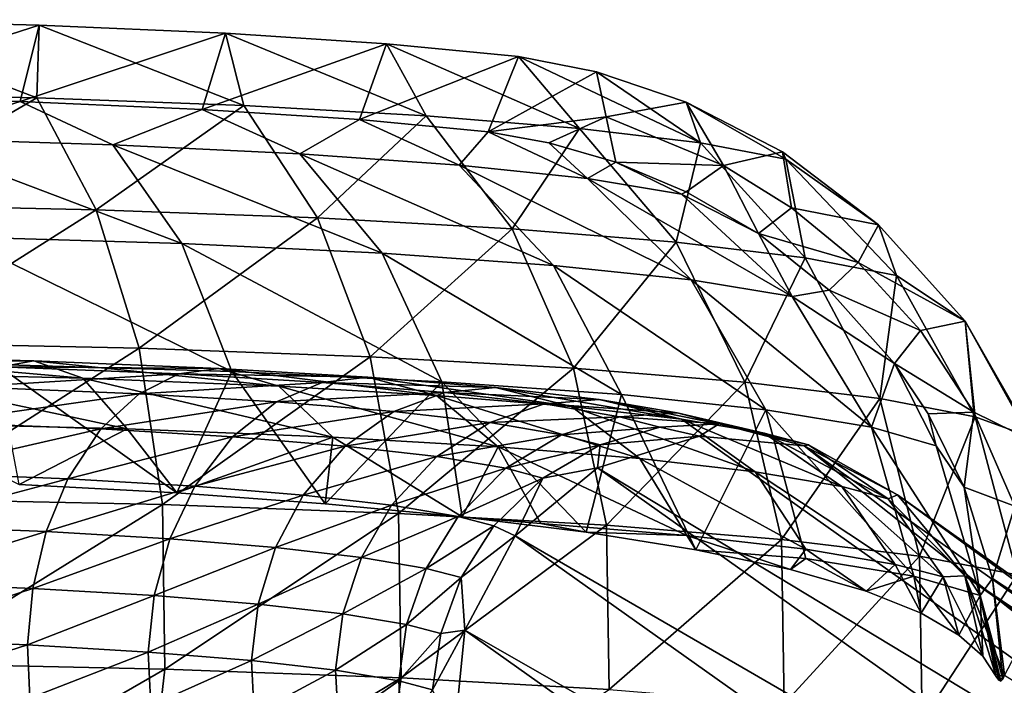
# Model space of a CAD drawing. Units: inches. Extents: x -10.7 to 14.7, y -14 to 10.1.
# Drawn here: x 3.2 to 3.9, y 9.7 to 10.1 of the extents above; entities that cross this region are included whole.
import ezdxf

# ---------------------------------------------------------------- set-up
doc = ezdxf.new("R2010")
doc.units = ezdxf.units.IN
doc.header["$MEASUREMENT"] = 0
doc.layers.add('SEAT-ARM', color=5, linetype='Continuous')
doc.layers.add('SEAT-ARMPAD', color=5, linetype='Continuous')

msp = doc.modelspace()

# ---------------------------------------------------------------- linework, layer by layer
at = {"layer": 'SEAT-ARM'}
for points in [[(3.04798, 9.89402, 25.85022), (3.19627, 9.89034, 25.77052), (3.03026, 9.88966, 25.81049)], [(3.19627, 9.89034, 25.77052), (3.17276, 9.88612, 25.7339), (3.03026, 9.88966, 25.81049)], [(3.23163, 9.87783, 25.82655), (3.19627, 9.89034, 25.77052), (3.04798, 9.89402, 25.85022)], [(3.04798, 9.89402, 25.85022), (3.0747, 9.88171, 25.9109), (3.23163, 9.87783, 25.82655)], [(3.19627, 9.89034, 25.77052), (3.32937, 9.88498, 25.671), (3.17276, 9.88612, 25.7339)], [(3.23163, 9.87783, 25.82655), (3.37249, 9.87215, 25.72124), (3.19627, 9.89034, 25.77052)], [(3.37249, 9.87215, 25.72124), (3.32937, 9.88498, 25.671), (3.19627, 9.89034, 25.77052)], [(3.17276, 9.88612, 25.7339), (3.30066, 9.88097, 25.63827), (3.14932, 9.87175, 25.69792)], [(3.17276, 9.88612, 25.7339), (3.32937, 9.88498, 25.671), (3.30066, 9.88097, 25.63827)], [(3.32937, 9.88498, 25.671), (3.43637, 9.87868, 25.56416), (3.30066, 9.88097, 25.63827)], [(3.37249, 9.87215, 25.72124), (3.48572, 9.86548, 25.60817), (3.32937, 9.88498, 25.671)], [(3.32937, 9.88498, 25.671), (3.48572, 9.86548, 25.60817), (3.43637, 9.87868, 25.56416)], [(3.26344, 9.84149, 25.87825), (3.23163, 9.87783, 25.82655), (3.0747, 9.88171, 25.9109)], [(3.26344, 9.84149, 25.87825), (3.0747, 9.88171, 25.9109), (3.09884, 9.84557, 25.96672)], [(3.14932, 9.87175, 25.69792), (3.30066, 9.88097, 25.63827), (3.27202, 9.8668, 25.6062)], [(3.4112, 9.83553, 25.76778), (3.37249, 9.87215, 25.72124), (3.23163, 9.87783, 25.82655)], [(3.4112, 9.83553, 25.76778), (3.23163, 9.87783, 25.82655), (3.26344, 9.84149, 25.87825)], [(3.30066, 9.88097, 25.63827), (3.40349, 9.87492, 25.5356), (3.27202, 9.8668, 25.6062)], [(3.30066, 9.88097, 25.63827), (3.43637, 9.87868, 25.56416), (3.40349, 9.87492, 25.5356)], [(3.43637, 9.87868, 25.56416), (3.52802, 9.87117, 25.44392), (3.40349, 9.87492, 25.5356)], [(3.48572, 9.86548, 25.60817), (3.58271, 9.85753, 25.48093), (3.43637, 9.87868, 25.56416)], [(3.43637, 9.87868, 25.56416), (3.58271, 9.85753, 25.48093), (3.52802, 9.87117, 25.44392)], [(3.14932, 9.87175, 25.69792), (3.27202, 9.8668, 25.6062), (3.12683, 9.84619, 25.66399)], [(3.27202, 9.8668, 25.6062), (3.40349, 9.87492, 25.5356), (3.37065, 9.861, 25.50771)], [(3.40349, 9.87492, 25.5356), (3.49155, 9.8677, 25.42006), (3.37065, 9.861, 25.50771)], [(3.4112, 9.83553, 25.76778), (3.52998, 9.82855, 25.64918), (3.37249, 9.87215, 25.72124)], [(3.37249, 9.87215, 25.72124), (3.52998, 9.82855, 25.64918), (3.48572, 9.86548, 25.60817)], [(3.40349, 9.87492, 25.5356), (3.52802, 9.87117, 25.44392), (3.49155, 9.8677, 25.42006)], [(3.52802, 9.87117, 25.44392), (3.60262, 9.86257, 25.31251), (3.49155, 9.8677, 25.42006)], [(3.58271, 9.85753, 25.48093), (3.66167, 9.84844, 25.34187), (3.52802, 9.87117, 25.44392)], [(3.52802, 9.87117, 25.44392), (3.66167, 9.84844, 25.34187), (3.60262, 9.86257, 25.31251)], [(3.12683, 9.84619, 25.66399), (3.27202, 9.8668, 25.6062), (3.24448, 9.84145, 25.57604)], [(3.27202, 9.8668, 25.6062), (3.37065, 9.861, 25.50771), (3.24448, 9.84145, 25.57604)], [(3.37065, 9.861, 25.50771), (3.49155, 9.8677, 25.42006), (3.45512, 9.85407, 25.39688)], [(3.49155, 9.8677, 25.42006), (3.56325, 9.85944, 25.29378), (3.45512, 9.85407, 25.39688)], [(3.52998, 9.82855, 25.64918), (3.63172, 9.82021, 25.51571), (3.48572, 9.86548, 25.60817)], [(3.48572, 9.86548, 25.60817), (3.63172, 9.82021, 25.51571), (3.58271, 9.85753, 25.48093)], [(3.49155, 9.8677, 25.42006), (3.60262, 9.86257, 25.31251), (3.56325, 9.85944, 25.29378)], [(3.60262, 9.86257, 25.31251), (3.6587, 9.85305, 25.17225), (3.56325, 9.85944, 25.29378)], [(3.66167, 9.84844, 25.34187), (3.72101, 9.83836, 25.19344), (3.60262, 9.86257, 25.31251)], [(3.60262, 9.86257, 25.31251), (3.72101, 9.83836, 25.19344), (3.6587, 9.85305, 25.17225)], [(3.24448, 9.84145, 25.57604), (3.37065, 9.861, 25.50771), (3.33906, 9.83588, 25.4816)], [(3.37065, 9.861, 25.50771), (3.45512, 9.85407, 25.39688), (3.33906, 9.83588, 25.4816)], [(3.45512, 9.85407, 25.39688), (3.56325, 9.85944, 25.29378), (3.52389, 9.84615, 25.27575)], [(3.56325, 9.85944, 25.29378), (3.61713, 9.85029, 25.159), (3.52389, 9.84615, 25.27575)], [(3.56325, 9.85944, 25.29378), (3.6587, 9.85305, 25.17225), (3.61713, 9.85029, 25.159)], [(3.63172, 9.82021, 25.51571), (3.71454, 9.81067, 25.36984), (3.58271, 9.85753, 25.48093)], [(3.58271, 9.85753, 25.48093), (3.71454, 9.81067, 25.36984), (3.66167, 9.84844, 25.34187)], [(3.33906, 9.83588, 25.4816), (3.45512, 9.85407, 25.39688), (3.42006, 9.82924, 25.37533)], [(3.45512, 9.85407, 25.39688), (3.52389, 9.84615, 25.27575), (3.42006, 9.82924, 25.37533)], [(3.52389, 9.84615, 25.27575), (3.61713, 9.85029, 25.159), (3.57558, 9.83737, 25.14646)], [(3.61713, 9.85029, 25.159), (3.64607, 9.84269, 25.05033), (3.57558, 9.83737, 25.14646)], [(3.6587, 9.85305, 25.17225), (3.68882, 9.84514, 25.05917), (3.61713, 9.85029, 25.159)], [(3.61713, 9.85029, 25.159), (3.68882, 9.84514, 25.05917), (3.64607, 9.84269, 25.05033)], [(3.72101, 9.83836, 25.19344), (3.75289, 9.82999, 25.07376), (3.6587, 9.85305, 25.17225)], [(3.6587, 9.85305, 25.17225), (3.75289, 9.82999, 25.07376), (3.68882, 9.84514, 25.05917)], [(3.71454, 9.81067, 25.36984), (3.7768, 9.80009, 25.21415), (3.66167, 9.84844, 25.34187)], [(3.66167, 9.84844, 25.34187), (3.7768, 9.80009, 25.21415), (3.72101, 9.83836, 25.19344)], [(3.09884, 9.84557, 25.96672), (3.18578, 9.8017, 25.96533), (3.26344, 9.84149, 25.87825)], [(3.12683, 9.84619, 25.66399), (3.24448, 9.84145, 25.57604), (3.1076, 9.8103, 25.63569)], [(3.1076, 9.8103, 25.63569), (3.24448, 9.84145, 25.57604), (3.22088, 9.80573, 25.55099)], [(3.26344, 9.84149, 25.87825), (3.18578, 9.8017, 25.96533), (3.29918, 9.79554, 25.90069)], [(3.24448, 9.84145, 25.57604), (3.33906, 9.83588, 25.4816), (3.22088, 9.80573, 25.55099)], [(3.26344, 9.84149, 25.87825), (3.29918, 9.79554, 25.90069), (3.4112, 9.83553, 25.76778)], [(3.42006, 9.82924, 25.37533), (3.52389, 9.84615, 25.27575), (3.486, 9.82164, 25.25918)], [(3.52389, 9.84615, 25.27575), (3.57558, 9.83737, 25.14646), (3.486, 9.82164, 25.25918)], [(3.64607, 9.84269, 25.05033), (3.60334, 9.83008, 25.04223), (3.57558, 9.83737, 25.14646)], [(3.64607, 9.84269, 25.05033), (3.67459, 9.83622, 24.9403), (3.60334, 9.83008, 25.04223)], [(3.68882, 9.84514, 25.05917), (3.67459, 9.83622, 24.9403), (3.64607, 9.84269, 25.05033)], [(3.68882, 9.84514, 25.05917), (3.74994, 9.82926, 24.94858), (3.67459, 9.83622, 24.9403)], [(3.75289, 9.82999, 25.07376), (3.74994, 9.82926, 24.94858), (3.68882, 9.84514, 25.05917)], [(3.22088, 9.80573, 25.55099), (3.33906, 9.83588, 25.4816), (3.31196, 9.80037, 25.46006)], [(3.4112, 9.83553, 25.76778), (3.29918, 9.79554, 25.90069), (3.40565, 9.7878, 25.82499)], [(3.33906, 9.83588, 25.4816), (3.42006, 9.82924, 25.37533), (3.31196, 9.80037, 25.46006)], [(3.4112, 9.83553, 25.76778), (3.40565, 9.7878, 25.82499), (3.50413, 9.77842, 25.73895)], [(3.50413, 9.77842, 25.73895), (3.52998, 9.82855, 25.64918), (3.4112, 9.83553, 25.76778)], [(3.57558, 9.83737, 25.14646), (3.53557, 9.81322, 25.13521), (3.486, 9.82164, 25.25918)], [(3.57558, 9.83737, 25.14646), (3.60334, 9.83008, 25.04223), (3.53557, 9.81322, 25.13521)], [(3.67459, 9.83622, 24.9403), (3.60141, 9.81365, 24.93441), (3.60334, 9.83008, 25.04223)], [(4.31345, 9.38325, 18.74148), (3.60141, 9.81365, 24.93441), (3.67459, 9.83622, 24.9403)], [(3.67459, 9.83622, 24.9403), (3.74994, 9.82926, 24.94858), (4.31345, 9.38325, 18.74148)], [(3.7768, 9.80009, 25.21415), (3.81024, 9.79132, 25.08862), (3.72101, 9.83836, 25.19344)], [(3.72101, 9.83836, 25.19344), (3.81024, 9.79132, 25.08862), (3.75289, 9.82999, 25.07376)], [(3.31196, 9.80037, 25.46006), (3.42006, 9.82924, 25.37533), (3.38996, 9.79397, 25.35772)], [(3.42006, 9.82924, 25.37533), (3.486, 9.82164, 25.25918), (3.38996, 9.79397, 25.35772)], [(3.50413, 9.77842, 25.73895), (3.56055, 9.77364, 25.67931), (3.52998, 9.82855, 25.64918)], [(3.56055, 9.77364, 25.67931), (3.66553, 9.76503, 25.54161), (3.52998, 9.82855, 25.64918)], [(3.52998, 9.82855, 25.64918), (3.66553, 9.76503, 25.54161), (3.63172, 9.82021, 25.51571)], [(3.60334, 9.83008, 25.04223), (3.56219, 9.80624, 25.03526), (3.53557, 9.81322, 25.13521)], [(3.60334, 9.83008, 25.04223), (3.60141, 9.81365, 24.93441), (3.56219, 9.80624, 25.03526)], [(3.75289, 9.82999, 25.07376), (3.8168, 9.79413, 24.95803), (3.74994, 9.82926, 24.94858)], [(4.31345, 9.38325, 18.74148), (3.74994, 9.82926, 24.94858), (4.38947, 9.37608, 18.74984)], [(4.38947, 9.37608, 18.74984), (3.74994, 9.82926, 24.94858), (3.8168, 9.79413, 24.95803)], [(3.81024, 9.79132, 25.08862), (3.8168, 9.79413, 24.95803), (3.75289, 9.82999, 25.07376)], [(3.486, 9.82164, 25.25918), (3.45346, 9.78666, 25.24588), (3.38996, 9.79397, 25.35772)], [(3.486, 9.82164, 25.25918), (3.53557, 9.81322, 25.13521), (3.45346, 9.78666, 25.24588)], [(3.66553, 9.76503, 25.54161), (3.75098, 9.75519, 25.39111), (3.63172, 9.82021, 25.51571)], [(3.63172, 9.82021, 25.51571), (3.75098, 9.75519, 25.39111), (3.71454, 9.81067, 25.36984)], [(3.53557, 9.81322, 25.13521), (3.50119, 9.77855, 25.12651), (3.45346, 9.78666, 25.24588)], [(3.53557, 9.81322, 25.13521), (3.56219, 9.80624, 25.03526), (3.50119, 9.77855, 25.12651)], [(3.60141, 9.81365, 24.93441), (3.54221, 9.76479, 24.93188), (3.56219, 9.80624, 25.03526)], [(4.24027, 9.36068, 18.73559), (3.54221, 9.76479, 24.93188), (3.60141, 9.81365, 24.93441)], [(4.24027, 9.36068, 18.73559), (3.60141, 9.81365, 24.93441), (4.31345, 9.38325, 18.74148)], [(3.1076, 9.8103, 25.63569), (3.22088, 9.80573, 25.55099), (3.09492, 9.77228, 25.61776)], [(3.09492, 9.77228, 25.61776), (3.22088, 9.80573, 25.55099), (3.20528, 9.76783, 25.53525)], [(3.22088, 9.80573, 25.55099), (3.31196, 9.80037, 25.46006), (3.20528, 9.76783, 25.53525)], [(3.56219, 9.80624, 25.03526), (3.52683, 9.77183, 25.03026), (3.50119, 9.77855, 25.12651)], [(3.56219, 9.80624, 25.03526), (3.54221, 9.76479, 24.93188), (3.52683, 9.77183, 25.03026)], [(3.75098, 9.75519, 25.39111), (3.81522, 9.74428, 25.23047), (3.71454, 9.81067, 25.36984)], [(3.71454, 9.81067, 25.36984), (3.81522, 9.74428, 25.23047), (3.7768, 9.80009, 25.21415)], [(3.20528, 9.76783, 25.53525), (3.31196, 9.80037, 25.46006), (3.29401, 9.76261, 25.44666)], [(3.31196, 9.80037, 25.46006), (3.38996, 9.79397, 25.35772), (3.29401, 9.76261, 25.44666)], [(3.81522, 9.74428, 25.23047), (3.84973, 9.73523, 25.10095), (3.7768, 9.80009, 25.21415)], [(3.7768, 9.80009, 25.21415), (3.84973, 9.73523, 25.10095), (3.81024, 9.79132, 25.08862)], [(3.38996, 9.79397, 25.35772), (3.37, 9.75638, 25.34697), (3.29401, 9.76261, 25.44666)], [(3.38996, 9.79397, 25.35772), (3.45346, 9.78666, 25.24588), (3.37, 9.75638, 25.34697)], [(3.81024, 9.79132, 25.08862), (3.86519, 9.7361, 24.96726), (3.8168, 9.79413, 24.95803)], [(3.84973, 9.73523, 25.10095), (3.86519, 9.7361, 24.96726), (3.81024, 9.79132, 25.08862)], [(4.38947, 9.37608, 18.74984), (3.8168, 9.79413, 24.95803), (4.45674, 9.34028, 18.75939)], [(4.45674, 9.34028, 18.75939), (3.8168, 9.79413, 24.95803), (3.86519, 9.7361, 24.96726)], [(3.45346, 9.78666, 25.24588), (3.43187, 9.74925, 25.23802), (3.37, 9.75638, 25.34697)], [(3.45346, 9.78666, 25.24588), (3.50119, 9.77855, 25.12651), (3.43187, 9.74925, 25.23802)], [(3.50119, 9.77855, 25.12651), (3.47837, 9.74136, 25.12172), (3.43187, 9.74925, 25.23802)], [(3.50119, 9.77855, 25.12651), (3.52683, 9.77183, 25.03026), (3.47837, 9.74136, 25.12172)], [(3.59309, 9.76742, 25.64395), (3.56055, 9.77364, 25.67931), (3.50413, 9.77842, 25.73895)], [(3.09492, 9.77228, 25.61776), (3.20528, 9.76783, 25.53525), (3.08711, 9.73141, 25.60761)], [(3.52683, 9.77183, 25.03026), (3.50335, 9.7348, 25.02795), (3.47837, 9.74136, 25.12172)], [(3.52683, 9.77183, 25.03026), (3.54221, 9.76479, 24.93188), (3.50335, 9.7348, 25.02795)], [(3.56055, 9.77364, 25.67931), (3.59309, 9.76742, 25.64395), (3.66553, 9.76503, 25.54161)], [(3.08711, 9.73141, 25.60761), (3.20528, 9.76783, 25.53525), (3.19562, 9.72703, 25.52649)], [(3.20528, 9.76783, 25.53525), (3.29401, 9.76261, 25.44666), (3.19562, 9.72703, 25.52649)], [(3.29401, 9.76261, 25.44666), (3.28285, 9.7219, 25.4394), (3.19562, 9.72703, 25.52649)], [(3.29401, 9.76261, 25.44666), (3.37, 9.75638, 25.34697), (3.28285, 9.7219, 25.4394)], [(3.50335, 9.7348, 25.02795), (3.54221, 9.76479, 24.93188), (3.50599, 9.69706, 24.9331)], [(4.18107, 9.31181, 18.73306), (3.50599, 9.69706, 24.9331), (3.54221, 9.76479, 24.93188)], [(4.18107, 9.31181, 18.73306), (3.54221, 9.76479, 24.93188), (4.24027, 9.36068, 18.73559)], [(3.66553, 9.76503, 25.54161), (3.59309, 9.76742, 25.64395), (3.67192, 9.75479, 25.54079)], [(3.66553, 9.76503, 25.54161), (3.67192, 9.75479, 25.54079), (3.74002, 9.74048, 25.4302)], [(3.66553, 9.76503, 25.54161), (3.74002, 9.74048, 25.4302), (3.75098, 9.75519, 25.39111)], [(3.37, 9.75638, 25.34697), (3.35757, 9.71577, 25.34139), (3.28285, 9.7219, 25.4394)], [(3.37, 9.75638, 25.34697), (3.43187, 9.74925, 25.23802), (3.35757, 9.71577, 25.34139)], [(3.43187, 9.74925, 25.23802), (3.41839, 9.70877, 25.23427), (3.35757, 9.71577, 25.34139)], [(3.43187, 9.74925, 25.23802), (3.47837, 9.74136, 25.12172), (3.41839, 9.70877, 25.23427)], [(3.75098, 9.75519, 25.39111), (3.74002, 9.74048, 25.4302), (3.79442, 9.72501, 25.31865)], [(3.75098, 9.75519, 25.39111), (3.79442, 9.72501, 25.31865), (3.81522, 9.74428, 25.23047)], [(3.47837, 9.74136, 25.12172), (3.46412, 9.701, 25.11993), (3.41839, 9.70877, 25.23427)], [(3.47837, 9.74136, 25.12172), (3.50335, 9.7348, 25.02795), (3.46412, 9.701, 25.11993)], [(3.81522, 9.74428, 25.23047), (3.79442, 9.72501, 25.31865), (3.83389, 9.70922, 25.21445)], [(3.81522, 9.74428, 25.23047), (3.83389, 9.70922, 25.21445), (3.84973, 9.73523, 25.10095)], [(3.50335, 9.7348, 25.02795), (3.48868, 9.69456, 25.02774), (3.46412, 9.701, 25.11993)], [(3.50335, 9.7348, 25.02795), (3.50599, 9.69706, 24.9331), (3.48868, 9.69456, 25.02774)], [(3.84973, 9.73523, 25.10095), (3.83389, 9.70922, 25.21445), (3.86096, 9.6935, 25.1205)], [(3.87811, 9.67825, 25.03968), (3.86519, 9.7361, 24.96726), (3.84973, 9.73523, 25.10095)], [(3.84973, 9.73523, 25.10095), (3.86096, 9.6935, 25.1205), (3.87811, 9.67825, 25.03968)], [(3.88786, 9.66384, 24.97488), (3.86519, 9.7361, 24.96726), (3.87811, 9.67825, 25.03968)], [(4.45674, 9.34028, 18.75939), (3.86519, 9.7361, 24.96726), (4.50504, 9.28128, 18.76868)], [(4.50504, 9.28128, 18.76868), (3.86519, 9.7361, 24.96726), (3.8938, 9.66467, 24.90972)], [(3.86519, 9.7361, 24.96726), (3.88786, 9.66384, 24.97488), (3.8938, 9.66467, 24.90972)], [(3.08711, 9.73141, 25.60761), (3.19562, 9.72703, 25.52649), (3.08421, 9.69073, 25.60514)], [(3.19562, 9.72703, 25.52649), (3.19194, 9.68639, 25.5246), (3.08421, 9.69073, 25.60514)], [(3.19562, 9.72703, 25.52649), (3.28285, 9.7219, 25.4394), (3.19194, 9.68639, 25.5246)], [(3.28285, 9.7219, 25.4394), (3.27855, 9.68129, 25.43813), (3.19194, 9.68639, 25.5246)], [(3.28285, 9.7219, 25.4394), (3.35757, 9.71577, 25.34139), (3.27855, 9.68129, 25.43813)], [(3.35757, 9.71577, 25.34139), (3.35274, 9.67521, 25.34082), (3.27855, 9.68129, 25.43813)], [(3.35757, 9.71577, 25.34139), (3.41839, 9.70877, 25.23427), (3.35274, 9.67521, 25.34082)], [(3.41839, 9.70877, 25.23427), (3.41313, 9.66826, 25.23446), (3.35274, 9.67521, 25.34082)], [(3.41839, 9.70877, 25.23427), (3.46412, 9.701, 25.11993), (3.41313, 9.66826, 25.23446)], [(3.46412, 9.701, 25.11993), (3.45853, 9.66055, 25.12094), (3.41313, 9.66826, 25.23446)], [(3.46412, 9.701, 25.11993), (3.48868, 9.69456, 25.02774), (3.45853, 9.66055, 25.12094)], [(3.48868, 9.69456, 25.02774), (3.48292, 9.65415, 25.02941), (3.45853, 9.66055, 25.12094)], [(3.48868, 9.69456, 25.02774), (3.50599, 9.69706, 24.9331), (3.48292, 9.65415, 25.02941)], [(3.50599, 9.69706, 24.9331), (3.49828, 9.6208, 24.93787), (3.48292, 9.65415, 25.02941)], [(4.14485, 9.24409, 18.73427), (3.49828, 9.6208, 24.93787), (3.50599, 9.69706, 24.9331)], [(4.14485, 9.24409, 18.73427), (3.50599, 9.69706, 24.9331), (4.18107, 9.31181, 18.73306)], [(3.08421, 9.69073, 25.60514), (3.19194, 9.68639, 25.5246), (3.08564, 9.65251, 25.60934)], [(3.19194, 9.68639, 25.5246), (3.19357, 9.64816, 25.52866), (3.08564, 9.65251, 25.60934)], [(3.19194, 9.68639, 25.5246), (3.27855, 9.68129, 25.43813), (3.19357, 9.64816, 25.52866)], [(3.27855, 9.68129, 25.43813), (3.28033, 9.64305, 25.44204), (3.19357, 9.64816, 25.52866)], [(3.27855, 9.68129, 25.43813), (3.35274, 9.67521, 25.34082), (3.28033, 9.64305, 25.44204)], [(3.35274, 9.67521, 25.34082), (3.35465, 9.63696, 25.34456), (3.28033, 9.64305, 25.44204)], [(3.35274, 9.67521, 25.34082), (3.41313, 9.66826, 25.23446), (3.35465, 9.63696, 25.34456)], [(3.41313, 9.66826, 25.23446), (3.41516, 9.62999, 25.23802), (3.35465, 9.63696, 25.34456)], [(3.41313, 9.66826, 25.23446), (3.45853, 9.66055, 25.12094), (3.41516, 9.62999, 25.23802)], [(3.8938, 9.66467, 24.90972), (3.88786, 9.66384, 24.97488), (3.89257, 9.66194, 24.9278)], [(3.89257, 9.66194, 24.9278), (3.88786, 9.66384, 24.97488), (3.89121, 9.66051, 24.94393)], [(3.89121, 9.66051, 24.94393), (3.88786, 9.66384, 24.97488), (3.88965, 9.66111, 24.95949)], [(3.45853, 9.66055, 25.12094), (3.46064, 9.62227, 25.1243), (3.41516, 9.62999, 25.23802)], [(3.45853, 9.66055, 25.12094), (3.48292, 9.65415, 25.02941), (3.46064, 9.62227, 25.1243)]]:
    msp.add_3dface(points, dxfattribs=at)
at = {"layer": 'SEAT-ARMPAD'}
for points in [[(3.0516, 10.13529, 25.78148), (3.03561, 10.08268, 25.89555), (3.19853, 10.07916, 25.81491)], [(3.0415, 10.08046, 25.76201), (3.0516, 10.13529, 25.78148), (3.20028, 10.13132, 25.69776)], [(3.0415, 10.08046, 25.76201), (3.20028, 10.13132, 25.69776), (3.18665, 10.07659, 25.68027)], [(3.0516, 10.13529, 25.78148), (3.19853, 10.07916, 25.81491), (3.20028, 10.13132, 25.69776)], [(3.18665, 10.07659, 25.68027), (3.20028, 10.13132, 25.69776), (3.3341, 10.12551, 25.59199)], [(3.20028, 10.13132, 25.69776), (3.19853, 10.07916, 25.81491), (3.34722, 10.07366, 25.71043)], [(3.20028, 10.13132, 25.69776), (3.34722, 10.07366, 25.71043), (3.3341, 10.12551, 25.59199)], [(3.18665, 10.07659, 25.68027), (3.3341, 10.12551, 25.59199), (3.31731, 10.07091, 25.577)], [(3.31731, 10.07091, 25.577), (3.3341, 10.12551, 25.59199), (3.44982, 10.11797, 25.46676)], [(3.3341, 10.12551, 25.59199), (3.34722, 10.07366, 25.71043), (3.47821, 10.06632, 25.58456)], [(3.3341, 10.12551, 25.59199), (3.47821, 10.06632, 25.58456), (3.44982, 10.11797, 25.46676)], [(3.31731, 10.07091, 25.577), (3.44982, 10.11797, 25.46676), (3.43029, 10.06356, 25.45473)], [(3.43029, 10.06356, 25.45473), (3.44982, 10.11797, 25.46676), (3.54461, 10.10891, 25.32511)], [(3.44982, 10.11797, 25.46676), (3.47821, 10.06632, 25.58456), (3.58841, 10.05729, 25.44023)], [(3.44982, 10.11797, 25.46676), (3.58841, 10.05729, 25.44023), (3.54461, 10.10891, 25.32511)], [(3.43029, 10.06356, 25.45473), (3.54461, 10.10891, 25.32511), (3.52283, 10.05471, 25.31644)], [(3.60055, 10.09794, 25.23713), (3.52283, 10.05471, 25.31644), (3.54461, 10.10891, 25.32511)], [(3.54461, 10.10891, 25.32511), (3.58841, 10.05729, 25.44023), (3.67526, 10.04679, 25.28085)], [(3.54461, 10.10891, 25.32511), (3.67526, 10.04679, 25.28085), (3.60055, 10.09794, 25.23713)], [(3.60055, 10.09794, 25.23713), (3.60749, 10.06566, 25.20755), (3.52283, 10.05471, 25.31644)], [(3.66513, 10.07604, 25.15602), (3.60749, 10.06566, 25.20755), (3.60055, 10.09794, 25.23713)], [(3.60055, 10.09794, 25.23713), (3.67526, 10.04679, 25.28085), (3.66513, 10.07604, 25.15602)], [(3.19853, 10.07916, 25.81491), (3.03561, 10.08268, 25.89555), (3.06721, 10.0026, 25.97687)], [(3.10272, 10.05013, 25.79843), (3.0415, 10.08046, 25.76201), (3.18665, 10.07659, 25.68027)], [(3.19853, 10.07916, 25.81491), (3.06721, 10.0026, 25.97687), (3.24125, 9.99885, 25.89073)], [(3.10272, 10.05013, 25.79843), (3.18665, 10.07659, 25.68027), (3.25319, 10.04557, 25.70629)], [(3.25319, 10.04557, 25.70629), (3.18665, 10.07659, 25.68027), (3.31731, 10.07091, 25.577)], [(3.34722, 10.07366, 25.71043), (3.19853, 10.07916, 25.81491), (3.24125, 9.99885, 25.89073)], [(3.34722, 10.07366, 25.71043), (3.24125, 9.99885, 25.89073), (3.40009, 9.99297, 25.77912)], [(3.47821, 10.06632, 25.58456), (3.34722, 10.07366, 25.71043), (3.40009, 9.99297, 25.77912)], [(3.66513, 10.07604, 25.15602), (3.6918, 10.03066, 25.1067), (3.60749, 10.06566, 25.20755)], [(3.73417, 10.04039, 25.08306), (3.6918, 10.03066, 25.1067), (3.66513, 10.07604, 25.15602)], [(3.66513, 10.07604, 25.15602), (3.67526, 10.04679, 25.28085), (3.73671, 10.03508, 25.11014)], [(3.66513, 10.07604, 25.15602), (3.73671, 10.03508, 25.11014), (3.73417, 10.04039, 25.08306)], [(3.25319, 10.04557, 25.70629), (3.31731, 10.07091, 25.577), (3.38739, 10.03911, 25.59183)], [(3.38739, 10.03911, 25.59183), (3.31731, 10.07091, 25.577), (3.43029, 10.06356, 25.45473)], [(3.38739, 10.03911, 25.59183), (3.43029, 10.06356, 25.45473), (3.50201, 10.03092, 25.45785)], [(3.47821, 10.06632, 25.58456), (3.40009, 9.99297, 25.77912), (3.54002, 9.98512, 25.64465)], [(3.50201, 10.03092, 25.45785), (3.43029, 10.06356, 25.45473), (3.52283, 10.05471, 25.31644)], [(3.58841, 10.05729, 25.44023), (3.47821, 10.06632, 25.58456), (3.54002, 9.98512, 25.64465)], [(3.60749, 10.06566, 25.20755), (3.56642, 10.04701, 25.24541), (3.52283, 10.05471, 25.31644)], [(3.60749, 10.06566, 25.20755), (3.61442, 10.03299, 25.17811), (3.56642, 10.04701, 25.24541)], [(3.6918, 10.03066, 25.1067), (3.61442, 10.03299, 25.17811), (3.60749, 10.06566, 25.20755)], [(3.50201, 10.03092, 25.45785), (3.52283, 10.05471, 25.31644), (3.59422, 10.02119, 25.30767)], [(3.59422, 10.02119, 25.30767), (3.52283, 10.05471, 25.31644), (3.56642, 10.04701, 25.24541)], [(3.58841, 10.05729, 25.44023), (3.54002, 9.98512, 25.64465), (3.65775, 9.97548, 25.49048)], [(3.67526, 10.04679, 25.28085), (3.58841, 10.05729, 25.44023), (3.65775, 9.97548, 25.49048)], [(3.14122, 9.97948, 25.87717), (3.10272, 10.05013, 25.79843), (3.3027, 9.97459, 25.77829)], [(3.3027, 9.97459, 25.77829), (3.10272, 10.05013, 25.79843), (3.25319, 10.04557, 25.70629)], [(3.3027, 9.97459, 25.77829), (3.25319, 10.04557, 25.70629), (3.44672, 9.96766, 25.65546)], [(3.44672, 9.96766, 25.65546), (3.25319, 10.04557, 25.70629), (3.38739, 10.03911, 25.59183)], [(3.59422, 10.02119, 25.30767), (3.56642, 10.04701, 25.24541), (3.61442, 10.03299, 25.17811)], [(3.67526, 10.04679, 25.28085), (3.65775, 9.97548, 25.49048), (3.75052, 9.96427, 25.32021)], [(3.73671, 10.03508, 25.11014), (3.67526, 10.04679, 25.28085), (3.75052, 9.96427, 25.32021)], [(3.44672, 9.96766, 25.65546), (3.38739, 10.03911, 25.59183), (3.56972, 9.95886, 25.51168)], [(3.56972, 9.95886, 25.51168), (3.38739, 10.03911, 25.59183), (3.50201, 10.03092, 25.45785)], [(3.74064, 10.00033, 25.05646), (3.6918, 10.03066, 25.1067), (3.73417, 10.04039, 25.08306)], [(3.73417, 10.04039, 25.08306), (3.80332, 9.9881, 25.01947), (3.74064, 10.00033, 25.05646)], [(3.73417, 10.04039, 25.08306), (3.73671, 10.03508, 25.11014), (3.80332, 9.9881, 25.01947)], [(3.59422, 10.02119, 25.30767), (3.61442, 10.03299, 25.17811), (3.66176, 10.01015, 25.14497)], [(3.66176, 10.01015, 25.14497), (3.61442, 10.03299, 25.17811), (3.66505, 10.01179, 25.11598)], [(3.6918, 10.03066, 25.1067), (3.66505, 10.01179, 25.11598), (3.61442, 10.03299, 25.17811)], [(3.80332, 9.9881, 25.01947), (3.73671, 10.03508, 25.11014), (3.81616, 9.95175, 25.13785)], [(3.73671, 10.03508, 25.11014), (3.75052, 9.96427, 25.32021), (3.81616, 9.95175, 25.13785)], [(3.59422, 10.02119, 25.30767), (3.66867, 9.94842, 25.35051), (3.50201, 10.03092, 25.45785)], [(3.56972, 9.95886, 25.51168), (3.50201, 10.03092, 25.45785), (3.66867, 9.94842, 25.35051)], [(3.71692, 9.98173, 25.05933), (3.66505, 10.01179, 25.11598), (3.6918, 10.03066, 25.1067)], [(3.74064, 10.00033, 25.05646), (3.71692, 9.98173, 25.05933), (3.6918, 10.03066, 25.1067)], [(3.74115, 9.93658, 25.17592), (3.66867, 9.94842, 25.35051), (3.59422, 10.02119, 25.30767)], [(3.59422, 10.02119, 25.30767), (3.66176, 10.01015, 25.14497), (3.74115, 9.93658, 25.17592)], [(3.66176, 10.01015, 25.14497), (3.66505, 10.01179, 25.11598), (3.71692, 9.98173, 25.05933)], [(3.66176, 10.01015, 25.14497), (3.71692, 9.98173, 25.05933), (3.74115, 9.93658, 25.17592)], [(3.06721, 10.0026, 25.97687), (3.09009, 9.90335, 26.03728), (3.24125, 9.99885, 25.89073)], [(3.24125, 9.99885, 25.89073), (3.09009, 9.90335, 26.03728), (3.27195, 9.89942, 25.94727)], [(3.24125, 9.99885, 25.89073), (3.27195, 9.89942, 25.94727), (3.40009, 9.99297, 25.77912)], [(3.78865, 9.96107, 25.01149), (3.71692, 9.98173, 25.05933), (3.74064, 10.00033, 25.05646)], [(3.74064, 10.00033, 25.05646), (3.80332, 9.9881, 25.01947), (3.78865, 9.96107, 25.01149)], [(3.40009, 9.99297, 25.77912), (3.27195, 9.89942, 25.94727), (3.43794, 9.89329, 25.83064)], [(3.40009, 9.99297, 25.77912), (3.43794, 9.89329, 25.83064), (3.54002, 9.98512, 25.64465)], [(3.54002, 9.98512, 25.64465), (3.43794, 9.89329, 25.83064), (3.58416, 9.88508, 25.69012)], [(3.54002, 9.98512, 25.64465), (3.58416, 9.88508, 25.69012), (3.65775, 9.97548, 25.49048)], [(3.74115, 9.93658, 25.17592), (3.71692, 9.98173, 25.05933), (3.7679, 9.94101, 25.00897)], [(3.78865, 9.96107, 25.01149), (3.7679, 9.94101, 25.00897), (3.71692, 9.98173, 25.05933)], [(3.80332, 9.9881, 25.01947), (3.86559, 9.91876, 24.96806), (3.78865, 9.96107, 25.01149)], [(3.80332, 9.9881, 25.01947), (3.81616, 9.95175, 25.13785), (3.86559, 9.91876, 24.96806)], [(3.16922, 9.88781, 25.93622), (3.14122, 9.97948, 25.87717), (3.33853, 9.88268, 25.83255)], [(3.33853, 9.88268, 25.83255), (3.14122, 9.97948, 25.87717), (3.3027, 9.97459, 25.77829)], [(3.33853, 9.88268, 25.83255), (3.3027, 9.97459, 25.77829), (3.48952, 9.87542, 25.70376)], [(3.48952, 9.87542, 25.70376), (3.3027, 9.97459, 25.77829), (3.44672, 9.96766, 25.65546)], [(3.65775, 9.97548, 25.49048), (3.58416, 9.88508, 25.69012), (3.70719, 9.875, 25.52901)], [(3.65775, 9.97548, 25.49048), (3.70719, 9.875, 25.52901), (3.75052, 9.96427, 25.32021)], [(3.48952, 9.87542, 25.70376), (3.44672, 9.96766, 25.65546), (3.61848, 9.8662, 25.55302)], [(3.61848, 9.8662, 25.55302), (3.44672, 9.96766, 25.65546), (3.56972, 9.95886, 25.51168)], [(3.75052, 9.96427, 25.32021), (3.70719, 9.875, 25.52901), (3.80413, 9.86329, 25.35109)], [(3.75052, 9.96427, 25.32021), (3.80413, 9.86329, 25.35109), (3.81616, 9.95175, 25.13785)], [(3.83335, 9.91214, 24.97283), (3.7679, 9.94101, 25.00897), (3.78865, 9.96107, 25.01149)], [(3.78865, 9.96107, 25.01149), (3.86559, 9.91876, 24.96806), (3.83335, 9.91214, 24.97283)], [(3.61848, 9.8662, 25.55302), (3.56972, 9.95886, 25.51168), (3.72223, 9.85524, 25.38404)], [(3.72223, 9.85524, 25.38404), (3.56972, 9.95886, 25.51168), (3.66867, 9.94842, 25.35051)], [(3.74115, 9.93658, 25.17592), (3.79822, 9.84283, 25.20098), (3.66867, 9.94842, 25.35051)], [(3.72223, 9.85524, 25.38404), (3.66867, 9.94842, 25.35051), (3.79822, 9.84283, 25.20098)], [(3.81616, 9.95175, 25.13785), (3.80413, 9.86329, 25.35109), (3.87273, 9.85021, 25.16053)], [(3.86559, 9.91876, 24.96806), (3.81616, 9.95175, 25.13785), (3.87273, 9.85021, 25.16053)], [(3.74115, 9.93658, 25.17592), (3.7679, 9.94101, 25.00897), (3.81478, 9.88857, 24.96655)], [(3.83335, 9.91214, 24.97283), (3.81478, 9.88857, 24.96655), (3.7679, 9.94101, 25.00897)], [(3.81478, 9.88857, 24.96655), (3.79822, 9.84283, 25.20098), (3.74115, 9.93658, 25.17592)], [(3.83335, 9.91214, 24.97283), (3.86559, 9.91876, 24.96806), (3.87185, 9.85364, 24.94222)], [(3.87185, 9.85364, 24.94222), (3.86559, 9.91876, 24.96806), (3.91516, 9.83233, 24.93188)], [(3.86559, 9.91876, 24.96806), (3.87273, 9.85021, 25.16053), (3.91137, 9.83607, 24.96178)], [(3.91137, 9.83607, 24.96178), (3.91516, 9.83233, 24.93188), (3.86559, 9.91876, 24.96806)], [(3.87185, 9.85364, 24.94222), (3.81478, 9.88857, 24.96655), (3.83335, 9.91214, 24.97283)], [(3.09009, 9.90335, 26.03728), (3.10282, 9.79115, 26.07298), (3.27195, 9.89942, 25.94727)], [(3.27195, 9.89942, 25.94727), (3.10282, 9.79115, 26.07298), (3.28873, 9.78714, 25.98097)], [(3.27195, 9.89942, 25.94727), (3.28873, 9.78714, 25.98097), (3.43794, 9.89329, 25.83064)], [(3.43794, 9.89329, 25.83064), (3.28873, 9.78714, 25.98097), (3.4584, 9.78087, 25.86175)], [(3.43794, 9.89329, 25.83064), (3.4584, 9.78087, 25.86175), (3.58416, 9.88508, 25.69012)], [(3.33853, 9.88268, 25.83255), (3.29918, 9.79554, 25.90069), (3.16922, 9.88781, 25.93622)], [(3.16922, 9.88781, 25.93622), (3.29918, 9.79554, 25.90069), (3.18578, 9.8017, 25.96533)], [(3.33853, 9.88268, 25.83255), (3.40565, 9.7878, 25.82499), (3.29918, 9.79554, 25.90069)], [(3.48952, 9.87542, 25.70376), (3.40565, 9.7878, 25.82499), (3.33853, 9.88268, 25.83255)], [(3.58416, 9.88508, 25.69012), (3.4584, 9.78087, 25.86175), (3.60787, 9.77248, 25.71811)], [(3.58416, 9.88508, 25.69012), (3.60787, 9.77248, 25.71811), (3.70719, 9.875, 25.52901)], [(3.81478, 9.88857, 24.96655), (3.84457, 9.82927, 25.00836), (3.79822, 9.84283, 25.20098)], [(3.83893, 9.85232, 24.94611), (3.84457, 9.82927, 25.00836), (3.81478, 9.88857, 24.96655)], [(3.87185, 9.85364, 24.94222), (3.83893, 9.85232, 24.94611), (3.81478, 9.88857, 24.96655)], [(3.48952, 9.87542, 25.70376), (3.50413, 9.77842, 25.73895), (3.40565, 9.7878, 25.82499)], [(3.61848, 9.8662, 25.55302), (3.59309, 9.76742, 25.64395), (3.48952, 9.87542, 25.70376)], [(3.48952, 9.87542, 25.70376), (3.59309, 9.76742, 25.64395), (3.50413, 9.77842, 25.73895)], [(3.70719, 9.875, 25.52901), (3.60787, 9.77248, 25.71811), (3.73363, 9.76218, 25.55342)], [(3.70719, 9.875, 25.52901), (3.73363, 9.76218, 25.55342), (3.80413, 9.86329, 25.35109)], [(3.59309, 9.76742, 25.64395), (3.61848, 9.8662, 25.55302), (3.67192, 9.75479, 25.54079)], [(3.67192, 9.75479, 25.54079), (3.61848, 9.8662, 25.55302), (3.72223, 9.85524, 25.38404)], [(3.80413, 9.86329, 25.35109), (3.73363, 9.76218, 25.55342), (3.83273, 9.7502, 25.37155)], [(3.80413, 9.86329, 25.35109), (3.83273, 9.7502, 25.37155), (3.87273, 9.85021, 25.16053)], [(3.67192, 9.75479, 25.54079), (3.72223, 9.85524, 25.38404), (3.75092, 9.74857, 25.40577)], [(3.75092, 9.74857, 25.40577), (3.72223, 9.85524, 25.38404), (3.82873, 9.73586, 25.21832)], [(3.79822, 9.84283, 25.20098), (3.82873, 9.73586, 25.21832), (3.72223, 9.85524, 25.38404)], [(3.87273, 9.85021, 25.16053), (3.83273, 9.7502, 25.37155), (3.90285, 9.73683, 25.17675)], [(3.87185, 9.85364, 24.94222), (3.86485, 9.79979, 24.92585), (3.83893, 9.85232, 24.94611)], [(3.83893, 9.85232, 24.94611), (3.86485, 9.79979, 24.92585), (3.84457, 9.82927, 25.00836)], [(3.90129, 9.78605, 24.92159), (3.86485, 9.79979, 24.92585), (3.87185, 9.85364, 24.94222)], [(3.87185, 9.85364, 24.94222), (3.91516, 9.83233, 24.93188), (3.90129, 9.78605, 24.92159)], [(3.91137, 9.83607, 24.96178), (3.87273, 9.85021, 25.16053), (3.90285, 9.73683, 25.17675)], [(3.84457, 9.82927, 25.00836), (3.8762, 9.72197, 25.02107), (3.79822, 9.84283, 25.20098)], [(3.79822, 9.84283, 25.20098), (3.8762, 9.72197, 25.02107), (3.82873, 9.73586, 25.21832)], [(3.84457, 9.82927, 25.00836), (3.86485, 9.79979, 24.92585), (3.8762, 9.72197, 25.02107)], [(3.86485, 9.79979, 24.92585), (3.88504, 9.73422, 24.91283), (3.8762, 9.72197, 25.02107)], [(3.90129, 9.78605, 24.92159), (3.88504, 9.73422, 24.91283), (3.86485, 9.79979, 24.92585)], [(3.10282, 9.79115, 26.07298), (3.1046, 9.67307, 26.08173), (3.28873, 9.78714, 25.98097)], [(3.28873, 9.78714, 25.98097), (3.1046, 9.67307, 26.08173), (3.2905, 9.66905, 25.98971)], [(3.28873, 9.78714, 25.98097), (3.2905, 9.66905, 25.98971), (3.4584, 9.78087, 25.86175)], [(3.91866, 9.71215, 24.91231), (3.88504, 9.73422, 24.91283), (3.90129, 9.78605, 24.92159)], [(3.4584, 9.78087, 25.86175), (3.2905, 9.66905, 25.98971), (3.46018, 9.66278, 25.87049)], [(3.4584, 9.78087, 25.86175), (3.46018, 9.66278, 25.87049), (3.60787, 9.77248, 25.71811)], [(3.60787, 9.77248, 25.71811), (3.46018, 9.66278, 25.87049), (3.60965, 9.65439, 25.72685)], [(3.60787, 9.77248, 25.71811), (3.60965, 9.65439, 25.72685), (3.73363, 9.76218, 25.55342)], [(3.73363, 9.76218, 25.55342), (3.60965, 9.65439, 25.72685), (3.7354, 9.64409, 25.56217)], [(3.73363, 9.76218, 25.55342), (3.7354, 9.64409, 25.56217), (3.83273, 9.7502, 25.37155)], [(3.75092, 9.74857, 25.40577), (3.74002, 9.74048, 25.4302), (3.67192, 9.75479, 25.54079)], [(3.83273, 9.7502, 25.37155), (3.7354, 9.64409, 25.56217), (3.8345, 9.63211, 25.38029)], [(3.75092, 9.74857, 25.40577), (3.79442, 9.72501, 25.31865), (3.74002, 9.74048, 25.4302)], [(3.82873, 9.73586, 25.21832), (3.79442, 9.72501, 25.31865), (3.75092, 9.74857, 25.40577)], [(3.83273, 9.7502, 25.37155), (3.8345, 9.63211, 25.38029), (3.90285, 9.73683, 25.17675)], [(3.82873, 9.73586, 25.21832), (3.83389, 9.70922, 25.21445), (3.79442, 9.72501, 25.31865)], [(3.8762, 9.72197, 25.02107), (3.86096, 9.6935, 25.1205), (3.82873, 9.73586, 25.21832)], [(3.82873, 9.73586, 25.21832), (3.86096, 9.6935, 25.1205), (3.83389, 9.70922, 25.21445)], [(3.90285, 9.73683, 25.17675), (3.8345, 9.63211, 25.38029), (3.90462, 9.61874, 25.18549)], [(3.8762, 9.72197, 25.02107), (3.88504, 9.73422, 24.91283), (3.89257, 9.66194, 24.9278)], [(3.88504, 9.73422, 24.91283), (3.8938, 9.66467, 24.90972), (3.89257, 9.66194, 24.9278)], [(3.91866, 9.71215, 24.91231), (3.8938, 9.66467, 24.90972), (3.88504, 9.73422, 24.91283)], [(3.8762, 9.72197, 25.02107), (3.87811, 9.67825, 25.03968), (3.86096, 9.6935, 25.1205)], [(3.88965, 9.66111, 24.95949), (3.88786, 9.66384, 24.97488), (3.8762, 9.72197, 25.02107)], [(3.8762, 9.72197, 25.02107), (3.88786, 9.66384, 24.97488), (3.87811, 9.67825, 25.03968)], [(3.8762, 9.72197, 25.02107), (3.89257, 9.66194, 24.9278), (3.89121, 9.66051, 24.94393)], [(3.89121, 9.66051, 24.94393), (3.88965, 9.66111, 24.95949), (3.8762, 9.72197, 25.02107)], [(3.1046, 9.67307, 26.08173), (3.09531, 9.5565, 26.06297), (3.2905, 9.66905, 25.98971)], [(3.2905, 9.66905, 25.98971), (3.09531, 9.5565, 26.06297), (3.27718, 9.55258, 25.97295)], [(3.2905, 9.66905, 25.98971), (3.27718, 9.55258, 25.97295), (3.46018, 9.66278, 25.87049)], [(3.46018, 9.66278, 25.87049), (3.27718, 9.55258, 25.97295), (3.44316, 9.54644, 25.85632)], [(3.46018, 9.66278, 25.87049), (3.44316, 9.54644, 25.85632), (3.60965, 9.65439, 25.72685)]]:
    msp.add_3dface(points, dxfattribs=at)

doc.saveas('drawing.dxf')
